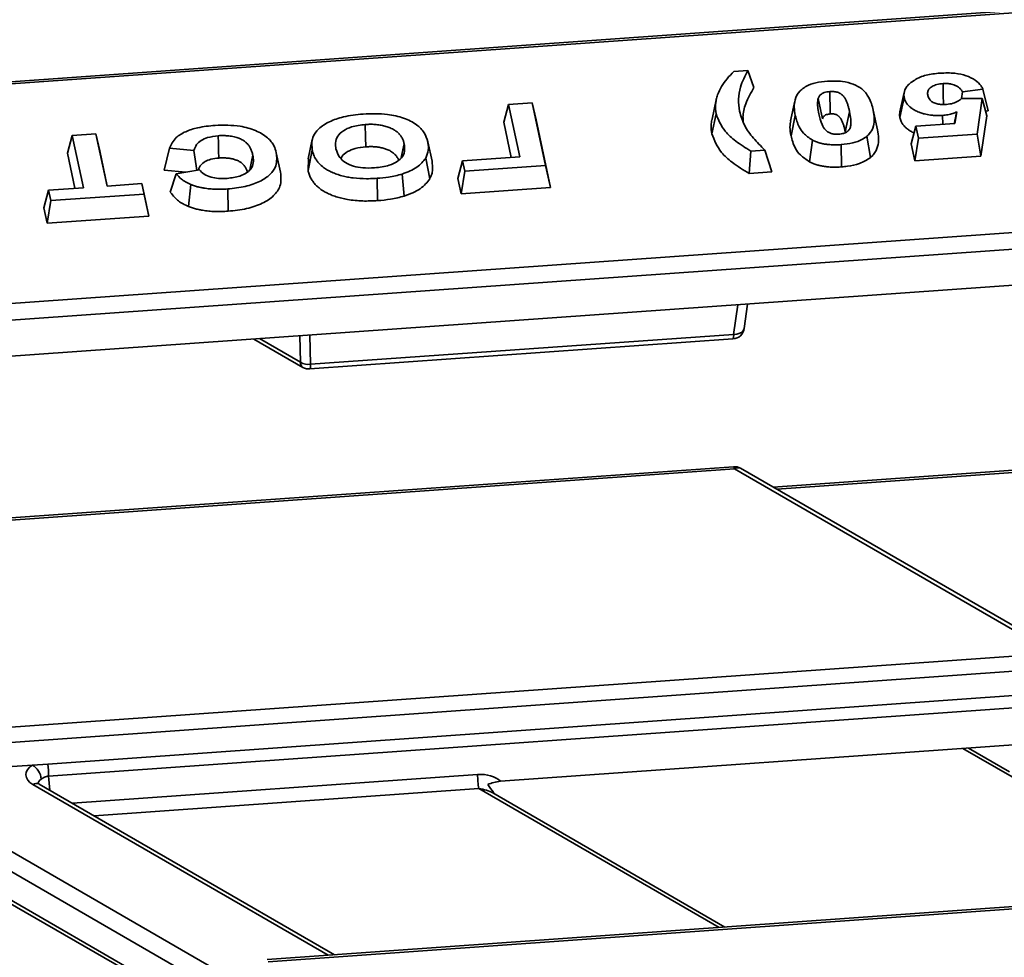
# Paper-space layout 'Sheet2' of a CAD drawing. Units: millimetres. Extents: x 8 to 417, y 1 to 291.
# Drawn here: x 343 to 351, y 204 to 212 of the extents above; entities that cross this region are included whole.
import ezdxf

# ---------------------------------------------------------------- set-up
doc = ezdxf.new("R2010")
doc.units = ezdxf.units.MM

psp = doc.layouts.new('Sheet2')

# ---------------------------------------------------------------- linework, layer by layer
at = {"color": 7, "linetype": 'Continuous', "lineweight": 35}
for p, q in [((293.3923, 233.1468), (353.6281, 198.3735)), ((293.3923, 233.1158), (353.6487, 198.3305)), ((375.4008, 213.5375), (334.3608, 210.6285)), ((375.4079, 213.5194), (334.3679, 210.6104)), ((337.4658, 209.0229), (373.3136, 211.5639)), ((373.3257, 211.4278), (337.478, 208.8869)), ((348.9471, 211.325), (349.0617, 211.3331)), ((349.1119, 211.1939), (349.0617, 211.3331)), ((350.9962, 211.1796), (350.8268, 211.1562)), ((351.0402, 211.0014), (350.9962, 211.1796)), ((348.8024, 211.0923), (348.7674, 210.9316)), ((349.4483, 211.081), (349.4133, 210.92)), ((350.3479, 211.1528), (350.3129, 210.992)), ((350.3132, 210.945), (350.3482, 211.1108)), ((350.8197, 211.1015), (350.8268, 211.1562)), ((350.8205, 211.1021), (350.9895, 211.1017)), ((350.9895, 211.1017), (350.9471, 210.8091)), ((351.0278, 210.9587), (350.9895, 211.1017)), ((347.0546, 210.9071), (347.0939, 211.0527)), ((347.0939, 211.0527), (347.2886, 211.0665)), ((347.1853, 210.623), (347.0939, 211.0527)), ((347.2886, 211.0665), (347.3983, 210.5508)), ((347.3193, 210.9259), (347.2886, 211.0665)), ((350.1288, 210.8453), (350.0938, 211.0061)), ((351.0402, 211.0014), (351.0172, 210.9982)), ((347.3193, 210.9259), (347.4376, 210.3698)), ((348.7653, 210.8111), (348.8003, 210.9768)), ((349.4172, 210.7959), (349.4522, 210.9617)), ((349.8639, 210.8276), (349.8989, 210.9934)), ((350.6663, 210.8899), (350.6645, 210.9635)), ((350.7651, 210.8969), (350.7808, 210.9923)), ((351.0278, 210.9587), (350.9799, 210.6276)), ((347.1161, 210.6181), (347.0546, 210.9071)), ((350.4057, 210.7286), (350.445, 210.8742)), ((350.445, 210.8742), (350.7651, 210.8969)), ((350.4661, 210.775), (350.445, 210.8742)), ((343.4654, 210.6527), (343.5047, 210.7983)), ((343.5047, 210.7983), (343.6994, 210.8121)), ((343.5961, 210.3686), (343.5047, 210.7983)), ((343.6994, 210.8121), (343.7908, 210.3824)), ((343.7301, 210.6715), (343.6994, 210.8121)), ((345.4792, 210.7659), (345.4444, 210.6056)), ((349.5695, 210.5816), (349.5928, 210.7602)), ((350.0699, 210.6163), (350.041, 210.7913)), ((350.4354, 210.589), (350.4661, 210.775)), ((350.9471, 210.8091), (350.4661, 210.775)), ((350.9799, 210.6276), (350.9471, 210.8091)), ((343.7301, 210.6715), (343.7916, 210.3824)), ((344.2615, 210.5139), (344.3035, 210.6939)), ((344.5052, 210.6746), (344.3035, 210.6939)), ((344.5306, 210.5133), (344.5052, 210.6746)), ((345.4438, 210.5114), (345.4788, 210.6772)), ((346.2111, 210.6173), (346.2349, 210.7298)), ((346.4638, 210.5862), (346.4289, 210.747)), ((349.2009, 210.6786), (349.0863, 210.6705)), ((349.2587, 210.4989), (349.2009, 210.6786)), ((349.8328, 210.5396), (349.8285, 210.7231)), ((350.4354, 210.589), (350.4057, 210.7286)), ((343.5269, 210.3637), (343.4654, 210.6527)), ((345.2182, 210.4959), (345.1832, 210.6567)), ((345.4438, 210.5114), (345.4489, 210.6055)), ((346.4453, 210.4427), (346.412, 210.6127)), ((346.7157, 210.5897), (347.1853, 210.623)), ((349.0737, 210.4858), (349.0863, 210.6705)), ((350.9799, 210.6276), (350.4354, 210.589)), ((344.4386, 210.497), (344.2615, 210.5139)), ((344.3599, 210.4831), (344.5504, 210.5167)), ((346.6764, 210.4441), (346.7157, 210.5897)), ((346.734, 210.5037), (346.7157, 210.5897)), ((347.3983, 210.5508), (346.734, 210.5037)), ((347.4376, 210.3698), (347.3983, 210.5508)), ((344.3111, 210.3325), (344.3599, 210.4831)), ((346.0158, 210.2623), (346.0117, 210.4458)), ((346.2354, 210.2998), (346.2188, 210.4811)), ((346.7033, 210.3177), (346.6764, 210.4441)), ((346.7033, 210.3177), (346.734, 210.5037)), ((349.2587, 210.4989), (349.0737, 210.4858)), ((343.2705, 210.2027), (343.3098, 210.3483)), ((343.3098, 210.3483), (343.5961, 210.3686)), ((343.3281, 210.2623), (343.3098, 210.3483)), ((343.7908, 210.3824), (344.0771, 210.4027)), ((344.0771, 210.4027), (344.0954, 210.3167)), ((344.1078, 210.262), (344.0771, 210.4027)), ((344.4604, 210.2143), (344.4801, 210.3945)), ((344.7874, 210.1752), (344.7831, 210.3587)), ((347.4376, 210.3698), (346.7033, 210.3177)), ((344.0954, 210.3167), (343.3281, 210.2623)), ((344.1347, 210.1357), (344.0954, 210.3167)), ((341.1953, 208.8545), (360.5818, 210.2287)), ((343.2973, 210.0763), (343.2705, 210.2027)), ((343.2973, 210.0763), (343.3281, 210.2623)), ((344.1078, 210.262), (344.1347, 210.1357)), ((344.1347, 210.1357), (343.2973, 210.0763)), ((349.0317, 209.2102), (349.0604, 209.412)), ((345.4647, 208.9161), (348.9449, 209.1628)), ((344.9987, 209.1241), (345.4025, 208.891)), ((345.4596, 208.8779), (348.9398, 209.1246)), ((348.9439, 208.0741), (339.2751, 207.3887)), ((348.951, 208.056), (339.2821, 207.3706)), ((351.5769, 206.54), (348.951, 208.056)), ((351.6269, 206.545), (349.001, 208.0609)), ((351.633, 208.0722), (349.2714, 207.9048)), ((347.028, 205.4874), (366.9074, 206.8965)), ((341.9081, 205.8547), (351.5769, 206.54)), ((351.5889, 206.4161), (341.9201, 205.7308)), ((343.3033, 205.6291), (351.6716, 206.2222)), ((351.678, 206.1226), (343.3097, 205.5295)), ((350.8314, 205.757), (351.2351, 205.5239)), ((341.926, 205.5314), (343.1766, 205.6201)), ((343.1766, 205.6201), (343.3033, 205.6291)), ((345.663, 204.061), (343.2314, 205.4646)), ((344.8659, 203.6682), (341.8553, 205.4061)), ((348.8738, 204.2885), (346.964, 205.3911)), ((354.7766, 204.7069), (345.1077, 204.0216)), ((354.7836, 204.6889), (345.1148, 204.0035))]:
    psp.add_line(p, q, dxfattribs=at)
at = {"color": 8, "linetype": 'Continuous', "lineweight": 35}
for p, q in [((348.9449, 209.1628), (348.9795, 209.4063)), ((345.3819, 208.9326), (345.3766, 209.1509)), ((345.4588, 209.1567), (345.4647, 208.9161)), ((345.0445, 209.1274), (345.3819, 208.9326)), ((351.6391, 208.054), (349.3001, 207.8882)), ((350.8771, 205.7602), (351.2145, 205.5655)), ((341.926, 205.5314), (344.9365, 203.7935)), ((343.3097, 205.5295), (343.3202, 205.4134)), ((343.5056, 205.3064), (346.8387, 205.5426)), ((345.6108, 204.0573), (343.1814, 205.4597)), ((346.849, 205.427), (343.6851, 205.2027)), ((348.8268, 204.2852), (346.849, 205.427))]:
    psp.add_line(p, q, dxfattribs=at)
at = {"color": 7, "linetype": 'Continuous', "lineweight": 35, "flags": 128}
for points in [[(349.7399, 210.9759), (349.7383, 211.0458), (349.737, 211.1026), (349.7357, 211.1594)], [(350.6713, 211.0531), (350.6696, 211.1366), (350.6678, 211.2255)], [(349.6752, 210.9343), (349.6593, 211.0107), (349.6405, 211.1013)], [(345.9195, 210.7051), (345.9176, 210.7842), (345.9152, 210.8886)], [(344.7098, 210.6127), (344.7084, 210.673), (344.7069, 210.7346), (344.7055, 210.7962)], [(344.9653, 210.5179), (344.968, 210.5306), (344.9791, 210.583), (344.9902, 210.6354)]]:
    psp.add_lwpolyline(points, dxfattribs=at)
at = {"color": 8, "linetype": 'Continuous', "lineweight": 35, "flags": 128}
for points in [[(348.9449, 209.1628), (348.9715, 209.1648), (348.9952, 209.1714), (349.014, 209.182), (349.0266, 209.196), (349.0317, 209.2102)], [(348.951, 208.056), (348.9489, 208.0647), (348.9468, 208.0706), (348.9449, 208.0737), (348.9439, 208.0741)]]:
    psp.add_lwpolyline(points, dxfattribs=at)
at = {"color": 7, "linetype": 'Continuous', "lineweight": 35}
for centre, radius, start, end in [((348.9327, 209.2243), 0.1, 274.05446, 351.89825), ((345.4491, 209.0546), 0.1393, 241.11949, 276.39553), ((345.4525, 208.9776), 0.1, 240.00269, 274.05446), ((348.951, 207.9743), 0.1, 60.00269, 94.05446), ((343.0991, 205.4905), 0.151, 5.51729, 59.12878), ((342.388, 205.5197), 0.9218, 0.60571, 6.81128), ((347.5154, 205.5449), 0.6767, 180.19318, 190.0367)]:
    psp.add_arc(centre, radius, start, end, dxfattribs=at)
at = {"color": 8, "linetype": 'Continuous', "lineweight": 35}
for centre, radius, start, end in [((348.8829, 209.1516), 0.0629, 334.55293, 10.26095), ((345.4298, 208.9305), 0.048, 177.47922, 235.28496), ((345.4027, 208.9049), 0.0629, 334.55293, 10.26095), ((348.9803, 208.0152), 0.0502, 65.65152, 125.65894), ((343.2106, 205.4198), 0.0495, 65.13942, 126.17104)]:
    psp.add_arc(centre, radius, start, end, dxfattribs=at)
at = {"color": 7, "linetype": 'Continuous', "lineweight": 35}
for centre, major_axis, ratio, start_param, end_param in [((343.3233, 205.5412), (0.2006, -0.0003), 0.575849, 2.392335, 3.927682), ((346.8441, 205.3966), (0.22, 0.0213), 0.660512, 0.521062, 1.531799)]:
    psp.add_ellipse(centre, major_axis=major_axis, ratio=ratio, start_param=start_param, end_param=end_param, dxfattribs=at)
at = {"color": 8, "linetype": 'Continuous', "lineweight": 35}
for centre, major_axis, ratio, start_param, end_param in [((343.3233, 205.4595), (0.1007, -0.0099), 0.59001, 2.451519, 3.249311), ((346.8545, 205.3503), (0.1599, -0.0277), 0.462689, 0.899587, 1.684904)]:
    psp.add_ellipse(centre, major_axis=major_axis, ratio=ratio, start_param=start_param, end_param=end_param, dxfattribs=at)
at = {"color": 7, "linetype": 'Continuous', "lineweight": 35}
for points, knots in [([(348.8137, 211.1327), (348.8233, 211.1555), (348.8423, 211.2005), (348.8886, 211.2649), (348.9276, 211.3049), (348.9471, 211.325)], [0, 0, 0, 0, 0.3385273, 0.6673889, 1, 1, 1, 1]), ([(349.0617, 211.3331), (349.0385, 211.288), (348.999, 211.2112), (348.9812, 211.0975), (348.9894, 211.0312), (348.9935, 210.9978)], [0, 0, 0, 0, 0.414228, 0.704609, 1, 1, 1, 1]), ([(349.5048, 211.1772), (349.5175, 211.1864), (349.5486, 211.2091), (349.622, 211.2351), (349.6843, 211.2418), (349.7174, 211.2454)], [0, 0, 0, 0, 0.244039, 0.598663, 1, 1, 1, 1]), ([(349.7174, 211.2454), (349.759, 211.2463), (349.8333, 211.2478), (349.9323, 211.2218), (350.0119, 211.178), (350.0676, 211.1027), (350.084, 211.0421), (350.0938, 211.0061)], [0, 0, 0, 0, 0.193684, 0.346126, 0.498622, 0.702976, 1, 1, 1, 1]), ([(350.3942, 211.226), (350.4204, 211.2448), (350.4706, 211.2807), (350.5656, 211.3038), (350.6229, 211.3091), (350.6429, 211.311)], [0, 0, 0, 0, 0.414574, 0.795117, 1, 1, 1, 1]), ([(350.6429, 211.311), (350.6842, 211.3123), (350.7583, 211.3146), (350.86, 211.2925), (350.9357, 211.256), (350.9777, 211.2151), (350.9916, 211.1885), (350.9962, 211.1796)], [0, 0, 0, 0, 0.265856, 0.476718, 0.687736, 0.895234, 1, 1, 1, 1]), ([(349.1119, 211.1939), (349.0871, 211.1492), (349.0428, 211.0696), (349.019, 210.9739), (349.0231, 210.9252), (349.0242, 210.913)], [0, 0, 0, 0, 0.490237, 0.873177, 1, 1, 1, 1]), ([(349.4522, 210.9617), (349.4483, 210.9851), (349.4412, 211.028), (349.448, 211.0969), (349.4713, 211.1471), (349.5003, 211.1731), (349.5048, 211.1772)], [0, 0, 0, 0, 0.317783, 0.581605, 0.934607, 1, 1, 1, 1]), ([(349.7357, 211.1594), (349.7202, 211.1573), (349.6943, 211.1538), (349.6656, 211.1398), (349.6484, 211.1223), (349.6433, 211.1088), (349.6405, 211.1013)], [0, 0, 0, 0, 0.3143581, 0.523928, 0.7335967, 1, 1, 1, 1]), ([(349.8989, 210.9934), (349.8969, 211.0022), (349.8939, 211.0154), (349.8895, 211.033), (349.8857, 211.0461), (349.8815, 211.0592), (349.8768, 211.0722), (349.8715, 211.0853), (349.8657, 211.0969), (349.8594, 211.1071), (349.8529, 211.116), (349.845, 211.1245), (349.8377, 211.1315), (349.8313, 211.1368), (349.826, 211.1407), (349.8203, 211.1444), (349.814, 211.1478), (349.8048, 211.1518), (349.7944, 211.155), (349.7838, 211.1571), (349.7739, 211.1587), (349.7643, 211.1597), (349.7538, 211.16), (349.7451, 211.1599), (349.7388, 211.1596), (349.7357, 211.1594)], [0, 0, 0, 0, 0.125079, 0.187631, 0.250201, 0.312743, 0.375312, 0.438032, 0.500874, 0.545682, 0.590644, 0.636242, 0.682053, 0.705054, 0.728121, 0.751486, 0.775014, 0.798039, 0.845334, 0.86964, 0.889229, 0.928862, 0.94895, 0.974436, 1, 1, 1, 1]), ([(350.3482, 211.1108), (350.3468, 211.1225), (350.3434, 211.153), (350.3611, 211.1931), (350.3857, 211.2177), (350.3942, 211.226)], [0, 0, 0, 0, 0.292889, 0.758862, 1, 1, 1, 1]), ([(350.6678, 211.2255), (350.6504, 211.2234), (350.6173, 211.2195), (350.5763, 211.2024), (350.5494, 211.1802), (350.539, 211.1536), (350.5412, 211.1361), (350.5424, 211.1268)], [0, 0, 0, 0, 0.221168, 0.419825, 0.619108, 0.796995, 1, 1, 1, 1]), ([(350.8268, 211.1562), (350.8256, 211.1586), (350.8232, 211.1632), (350.8193, 211.1701), (350.8144, 211.1768), (350.8079, 211.1839), (350.8009, 211.1903), (350.7908, 211.198), (350.7799, 211.2044), (350.7671, 211.2103), (350.7535, 211.2156), (350.7388, 211.2199), (350.7233, 211.223), (350.7083, 211.2252), (350.6896, 211.2264), (350.6751, 211.2258), (350.6678, 211.2255)], [0, 0, 0, 0, 0.05723, 0.114475, 0.172609, 0.231148, 0.305731, 0.350842, 0.461978, 0.518413, 0.57562, 0.686777, 0.743281, 0.800671, 0.899336, 1, 1, 1, 1]), ([(348.8003, 210.9768), (348.7974, 211.0026), (348.7929, 211.0416), (348.8018, 211.0936), (348.8097, 211.1196), (348.8137, 211.1327)], [0, 0, 0, 0, 0.493639, 0.746197, 1, 1, 1, 1]), ([(349.6405, 211.1013), (349.6384, 211.0905), (349.6344, 211.069), (349.6373, 211.0269), (349.6431, 210.9958), (349.6469, 210.9755)], [0, 0, 0, 0, 0.257054, 0.513714, 1, 1, 1, 1]), ([(350.6645, 210.9635), (350.6478, 210.9627), (350.6198, 210.9614), (350.586, 210.9634), (350.5527, 210.9671), (350.5257, 210.9723), (350.5001, 210.9793), (350.485, 210.9843), (350.4688, 210.9902), (350.4529, 210.997), (350.4334, 211.0066), (350.4172, 211.0162), (350.4036, 211.0261), (350.3919, 211.0358), (350.3789, 211.0486), (350.3686, 211.0623), (350.3601, 211.0769), (350.3529, 211.092), (350.3498, 211.1045), (350.3482, 211.1108)], [0, 0, 0, 0, 0.110383, 0.1853, 0.223132, 0.333977, 0.371725, 0.410048, 0.448509, 0.498458, 0.540587, 0.617228, 0.651722, 0.685025, 0.752383, 0.820978, 0.855599, 0.927545, 1, 1, 1, 1]), ([(350.5424, 211.1268), (350.546, 211.1152), (350.552, 211.0961), (350.5777, 211.0729), (350.6099, 211.0595), (350.6501, 211.0514), (350.6789, 211.0524), (350.6949, 211.0529)], [0, 0, 0, 0, 0.268697, 0.443719, 0.619822, 0.788553, 1, 1, 1, 1]), ([(350.6949, 211.0529), (350.714, 211.0555), (350.7518, 211.0607), (350.7931, 211.0805), (350.8124, 211.0957), (350.8205, 211.1021)], [0, 0, 0, 0, 0.372108, 0.737347, 1, 1, 1, 1]), ([(348.9935, 210.9978), (349.005, 210.9577), (349.0271, 210.8814), (349.1049, 210.7752), (349.1687, 210.711), (349.2009, 210.6786)], [0, 0, 0, 0, 0.353275, 0.673858, 1, 1, 1, 1]), ([(350.0938, 211.0061), (350.0977, 210.9827), (350.1048, 210.9398), (350.0975, 210.8713), (350.0744, 210.8214), (350.0458, 210.7956), (350.041, 210.7913)], [0, 0, 0, 0, 0.318661, 0.584341, 0.931105, 1, 1, 1, 1]), ([(345.4788, 210.6772), (345.4756, 210.7124), (345.4701, 210.7734), (345.5265, 210.8555), (345.616, 210.9143), (345.7425, 210.9582), (345.8418, 210.9688), (345.8967, 210.9746)], [0, 0, 0, 0, 0.241765, 0.41974, 0.597948, 0.777666, 1, 1, 1, 1]), ([(345.8967, 210.9746), (345.9642, 210.9766), (346.0795, 210.98), (346.2339, 210.945), (346.3406, 210.891), (346.4063, 210.8212), (346.4214, 210.7715), (346.4289, 210.747)], [0, 0, 0, 0, 0.268233, 0.458867, 0.650011, 0.827708, 1, 1, 1, 1]), ([(348.7653, 210.8111), (348.7625, 210.8345), (348.7579, 210.8733), (348.7627, 210.9137), (348.7673, 210.9302), (348.7677, 210.9315)], [0, 0, 0, 0, 0.583927, 0.966023, 1, 1, 1, 1]), ([(349.0863, 210.6705), (349.0432, 210.6969), (348.9628, 210.7462), (348.8522, 210.8472), (348.8201, 210.9274), (348.8003, 210.9768)], [0, 0, 0, 0, 0.3078274, 0.5736198, 1, 1, 1, 1]), ([(349.4172, 210.7959), (349.4128, 210.8193), (349.4051, 210.8607), (349.4117, 210.902), (349.4146, 210.9199)], [0, 0, 0, 0, 0.566476, 1, 1, 1, 1]), ([(349.5928, 210.7602), (349.5657, 210.7785), (349.5178, 210.811), (349.4747, 210.8814), (349.4609, 210.9307), (349.4522, 210.9617)], [0, 0, 0, 0, 0.323662, 0.573311, 1, 1, 1, 1]), ([(349.6469, 210.9755), (349.6533, 210.9458), (349.6631, 210.9002), (349.6933, 210.8495), (349.7216, 210.8253), (349.7474, 210.8138), (349.7775, 210.8083), (349.7988, 210.8088), (349.8102, 210.809)], [0, 0, 0, 0, 0.421361, 0.64689, 0.748293, 0.827926, 0.907466, 1, 1, 1, 1]), ([(349.7399, 210.9759), (349.7294, 210.9745), (349.7125, 210.9723), (349.6935, 210.9634), (349.6812, 210.9509), (349.6775, 210.9408), (349.6752, 210.9343)], [0, 0, 0, 0, 0.302118, 0.48961, 0.677425, 1, 1, 1, 1]), ([(349.8639, 210.8276), (349.8619, 210.8364), (349.8589, 210.8496), (349.8544, 210.8672), (349.8506, 210.8802), (349.8464, 210.8932), (349.8417, 210.9061), (349.8364, 210.919), (349.8311, 210.9291), (349.8263, 210.9365), (349.8229, 210.9414), (349.819, 210.9461), (349.8146, 210.9507), (349.81, 210.9553), (349.8051, 210.9597), (349.7996, 210.9639), (349.7927, 210.9683), (349.7857, 210.9714), (349.779, 210.9732), (349.7739, 210.9743), (349.7682, 210.9752), (349.7623, 210.9759), (349.7556, 210.9763), (349.7481, 210.9763), (349.7426, 210.976), (349.7399, 210.9759)], [0, 0, 0, 0, 0.147141, 0.2207273, 0.2943376, 0.3670712, 0.4398406, 0.5128215, 0.5860056, 0.6148808, 0.6437951, 0.6728915, 0.7020616, 0.7309383, 0.759867, 0.7891196, 0.8186351, 0.857981, 0.871498, 0.8902174, 0.9090576, 0.9283164, 0.9477441, 0.9737972, 1, 1, 1, 1]), ([(349.9054, 210.8672), (349.9074, 210.878), (349.9114, 210.8996), (349.9085, 210.9419), (349.9027, 210.973), (349.8989, 210.9934)], [0, 0, 0, 0, 0.257438, 0.514451, 1, 1, 1, 1]), ([(350.3132, 210.945), (350.3105, 210.9569), (350.3069, 210.9727), (350.3138, 210.9878), (350.3155, 210.9916)], [0, 0, 0, 0, 0.7516213, 1, 1, 1, 1]), ([(350.4301, 210.8189), (350.4199, 210.8237), (350.4004, 210.8329), (350.3803, 210.8467), (350.36, 210.8632), (350.3429, 210.8807), (350.3309, 210.8994), (350.323, 210.9144), (350.3172, 210.9285), (350.3145, 210.9395), (350.3132, 210.945)], [0, 0, 0, 0, 0.154632, 0.295511, 0.366701, 0.567399, 0.704159, 0.773072, 0.886207, 1, 1, 1, 1]), ([(350.7808, 210.9923), (350.7699, 210.9878), (350.7473, 210.9785), (350.708, 210.9682), (350.6792, 210.9651), (350.6645, 210.9635)], [0, 0, 0, 0, 0.314272, 0.650645, 1, 1, 1, 1]), ([(350.761, 210.8966), (350.7633, 210.9073), (350.7698, 210.939), (350.7764, 210.9711), (350.7808, 210.9923)], [0, 0, 0, 0, 0.338101, 1, 1, 1, 1]), ([(344.3035, 210.6939), (344.318, 210.7241), (344.3428, 210.776), (344.4339, 210.8324), (344.5451, 210.8677), (344.6311, 210.8766), (344.6793, 210.8816)], [0, 0, 0, 0, 0.300028, 0.513936, 0.727372, 1, 1, 1, 1]), ([(344.6793, 210.8816), (344.749, 210.8828), (344.8664, 210.8848), (345.0161, 210.8418), (345.114, 210.7843), (345.1656, 210.7184), (345.1779, 210.6752), (345.1832, 210.6567)], [0, 0, 0, 0, 0.287849, 0.484749, 0.682113, 0.863593, 1, 1, 1, 1]), ([(345.9152, 210.8886), (345.8763, 210.8838), (345.8083, 210.8754), (345.7305, 210.8385), (345.6815, 210.792), (345.6665, 210.7393), (345.6717, 210.7042), (345.674, 210.6886)], [0, 0, 0, 0, 0.246981, 0.431039, 0.61559, 0.829417, 1, 1, 1, 1]), ([(346.2349, 210.7298), (346.2329, 210.7379), (346.2299, 210.75), (346.2234, 210.766), (346.2177, 210.7779), (346.2108, 210.7897), (346.2025, 210.8012), (346.193, 210.8124), (346.1801, 210.825), (346.1669, 210.8351), (346.1469, 210.8482), (346.1219, 210.8608), (346.085, 210.8737), (346.053, 210.8815), (346.0259, 210.8859), (345.9986, 210.889), (345.9665, 210.8907), (345.9365, 210.8898), (345.9202, 210.8889), (345.9152, 210.8886)], [0, 0, 0, 0, 0.088739, 0.133498, 0.178357, 0.223609, 0.269056, 0.313964, 0.359381, 0.428269, 0.451472, 0.549526, 0.63472, 0.722262, 0.766672, 0.811629, 0.897182, 0.968213, 1, 1, 1, 1]), ([(349.8102, 210.809), (349.8233, 210.8107), (349.8468, 210.8137), (349.8754, 210.8256), (349.8961, 210.8435), (349.9019, 210.8583), (349.9054, 210.8672)], [0, 0, 0, 0, 0.2672, 0.477331, 0.688329, 1, 1, 1, 1]), ([(350.1288, 210.8453), (350.1327, 210.8219), (350.1404, 210.7761), (350.1329, 210.7075), (350.1086, 210.653), (350.0791, 210.625), (350.0699, 210.6163)], [0, 0, 0, 0, 0.298357, 0.583987, 0.871364, 1, 1, 1, 1]), ([(344.7055, 210.7962), (344.6748, 210.7923), (344.622, 210.7857), (344.5611, 210.7576), (344.5208, 210.7207), (344.5108, 210.6912), (344.5052, 210.6746)], [0, 0, 0, 0, 0.2943854, 0.5083103, 0.7227073, 1, 1, 1, 1]), ([(344.9902, 210.6354), (344.989, 210.6403), (344.9866, 210.6502), (344.9825, 210.6644), (344.9773, 210.6779), (344.9718, 210.6901), (344.9656, 210.7015), (344.9587, 210.7123), (344.9485, 210.7259), (344.9335, 210.7421), (344.9105, 210.7592), (344.8866, 210.771), (344.8655, 210.779), (344.8466, 210.7849), (344.8187, 210.7916), (344.7832, 210.7964), (344.7495, 210.7978), (344.7244, 210.7973), (344.7118, 210.7966), (344.7055, 210.7962)], [0, 0, 0, 0, 0.057114, 0.114236, 0.164603, 0.215065, 0.258567, 0.302074, 0.346504, 0.428128, 0.511233, 0.593159, 0.634849, 0.6772, 0.7353, 0.833913, 0.91635, 0.957998, 1, 1, 1, 1]), ([(349.0737, 210.4858), (349.0246, 210.5154), (348.9374, 210.568), (348.8197, 210.6756), (348.7862, 210.7589), (348.7653, 210.8111)], [0, 0, 0, 0, 0.325824, 0.578162, 1, 1, 1, 1]), ([(349.5695, 210.5816), (349.5423, 210.5997), (349.4714, 210.6467), (349.4351, 210.7253), (349.4214, 210.7794), (349.4172, 210.7959)], [0, 0, 0, 0, 0.302435, 0.786656, 1, 1, 1, 1]), ([(349.8285, 210.7231), (349.8219, 210.7227), (349.8086, 210.7219), (349.7887, 210.7212), (349.7686, 210.7213), (349.7466, 210.722), (349.7263, 210.7235), (349.7026, 210.7263), (349.6773, 210.7305), (349.6477, 210.7381), (349.6238, 210.746), (349.6058, 210.7539), (349.5972, 210.7581), (349.5928, 210.7602)], [0, 0, 0, 0, 0.078995, 0.158012, 0.237949, 0.318177, 0.419674, 0.480897, 0.605777, 0.732151, 0.865182, 0.932359, 1, 1, 1, 1]), ([(350.041, 210.7913), (350.0283, 210.7821), (349.9972, 210.7593), (349.9238, 210.7334), (349.8615, 210.7267), (349.8285, 210.7231)], [0, 0, 0, 0, 0.244277, 0.599019, 1, 1, 1, 1]), ([(346.0117, 210.4458), (346.0036, 210.4454), (345.9751, 210.4437), (345.9091, 210.4415), (345.8429, 210.4453), (345.7833, 210.4536), (345.7452, 210.4608), (345.7084, 210.4705), (345.6804, 210.4797), (345.6534, 210.4898), (345.6216, 210.504), (345.5928, 210.5205), (345.5631, 210.5412), (345.5384, 210.5633), (345.5192, 210.5866), (345.5032, 210.6105), (345.4907, 210.6352), (345.483, 210.6603), (345.4798, 210.673), (345.4788, 210.6772)], [0, 0, 0, 0, 0.0324639, 0.113937, 0.2629183, 0.2942854, 0.3576547, 0.4220947, 0.4546202, 0.4859792, 0.5494869, 0.6142886, 0.6470618, 0.7346727, 0.7942609, 0.8242789, 0.9116098, 0.9704772, 1, 1, 1, 1]), ([(345.674, 210.6886), (345.6816, 210.6638), (345.6941, 210.6231), (345.7479, 210.5735), (345.8152, 210.5446), (345.8993, 210.5286), (345.9585, 210.5305), (345.9911, 210.5316)], [0, 0, 0, 0, 0.273352, 0.449957, 0.6274079, 0.7946417, 1, 1, 1, 1]), ([(345.9195, 210.7051), (345.8894, 210.7017), (345.8338, 210.6954), (345.7669, 210.6667), (345.7269, 210.6362), (345.7189, 210.6144), (345.7163, 210.6074)], [0, 0, 0, 0, 0.320979, 0.594018, 0.86748, 1, 1, 1, 1]), ([(346.1896, 210.5965), (346.1896, 210.5965), (346.1881, 210.6002), (346.1845, 210.6074), (346.1785, 210.6181), (346.1712, 210.6284), (346.1629, 210.6383), (346.1536, 210.6477), (346.1426, 210.6567), (346.1258, 210.6684), (346.1018, 210.6806), (346.0699, 210.6919), (346.0369, 210.7001), (346.0013, 210.705), (345.9665, 210.707), (345.939, 210.7062), (345.9241, 210.7054), (345.9195, 210.7051)], [0, 0, 0, 0, 0.000799, 0.0537603, 0.1071552, 0.1607781, 0.2118831, 0.2635343, 0.3155733, 0.3682851, 0.4799371, 0.5770638, 0.6746841, 0.7742217, 0.876689, 0.9618668, 1, 1, 1, 1]), ([(345.9911, 210.5316), (346.0333, 210.5368), (346.1032, 210.5454), (346.181, 210.5827), (346.2274, 210.6276), (346.2423, 210.6792), (346.2372, 210.714), (346.2349, 210.7298)], [0, 0, 0, 0, 0.266873, 0.442881, 0.619405, 0.826986, 1, 1, 1, 1]), ([(346.4289, 210.747), (346.4308, 210.7353), (346.4348, 210.712), (346.4349, 210.6666), (346.421, 210.6339), (346.412, 210.6127)], [0, 0, 0, 0, 0.259619, 0.519452, 1, 1, 1, 1]), ([(344.7098, 210.6127), (344.6876, 210.6101), (344.6468, 210.6054), (344.5962, 210.5853), (344.5577, 210.5554), (344.5483, 210.53), (344.5429, 210.5154)], [0, 0, 0, 0, 0.262401, 0.481457, 0.70094, 1, 1, 1, 1]), ([(344.947, 210.4991), (344.947, 210.4991), (344.9456, 210.5035), (344.942, 210.5121), (344.9363, 210.5243), (344.9298, 210.5357), (344.9224, 210.5465), (344.9122, 210.5588), (344.9008, 210.5699), (344.8878, 210.5792), (344.8732, 210.5877), (344.8566, 210.595), (344.8386, 210.601), (344.8199, 210.6061), (344.7954, 210.6109), (344.7684, 210.6133), (344.7397, 210.6143), (344.7213, 210.6133), (344.7098, 210.6127)], [0, 0, 0, 0, 0.000345, 0.06638, 0.13256, 0.189696, 0.246841, 0.305618, 0.394119, 0.439017, 0.48466, 0.573373, 0.618455, 0.66419, 0.751794, 0.841102, 0.900313, 1, 1, 1, 1]), ([(344.7784, 210.4457), (344.8146, 210.4502), (344.8762, 210.458), (344.9452, 210.4918), (344.9867, 210.5347), (344.998, 210.5848), (344.9926, 210.6193), (344.9902, 210.6354)], [0, 0, 0, 0, 0.246827, 0.419782, 0.593732, 0.811434, 1, 1, 1, 1]), ([(345.1832, 210.6567), (345.1867, 210.6205), (345.1926, 210.5586), (345.1372, 210.4756), (345.0486, 210.4165), (344.9267, 210.374), (344.8323, 210.364), (344.7831, 210.3587)], [0, 0, 0, 0, 0.253376, 0.432458, 0.61175, 0.797162, 1, 1, 1, 1]), ([(346.412, 210.6127), (346.4023, 210.5993), (346.3733, 210.5593), (346.3064, 210.5123), (346.2412, 210.4891), (346.2188, 210.4811)], [0, 0, 0, 0, 0.247188, 0.740377, 1, 1, 1, 1]), ([(350.0699, 210.6163), (350.0421, 210.5983), (349.9903, 210.5646), (349.8999, 210.5456), (349.8488, 210.541), (349.8328, 210.5396)], [0, 0, 0, 0, 0.443434, 0.825307, 1, 1, 1, 1]), ([(344.5504, 210.5167), (344.5617, 210.5038), (344.5839, 210.4785), (344.6433, 210.4551), (344.7097, 210.4433), (344.7547, 210.4448), (344.7784, 210.4457)], [0, 0, 0, 0, 0.265677, 0.519823, 0.747002, 1, 1, 1, 1]), ([(346.0158, 210.2623), (345.9751, 210.2604), (345.9134, 210.2574), (345.8308, 210.2629), (345.7815, 210.2693), (345.7375, 210.2776), (345.6986, 210.2871), (345.6615, 210.299), (345.6334, 210.3099), (345.6066, 210.3217), (345.5752, 210.338), (345.5473, 210.3566), (345.5277, 210.3724), (345.5103, 210.3881), (345.4917, 210.4084), (345.4767, 210.4299), (345.4632, 210.4534), (345.4518, 210.4791), (345.4465, 210.5006), (345.4438, 210.5114)], [0, 0, 0, 0, 0.151102, 0.228326, 0.307171, 0.337865, 0.399919, 0.463021, 0.494858, 0.525548, 0.587694, 0.651066, 0.683096, 0.712144, 0.770811, 0.83031, 0.860257, 0.929841, 1, 1, 1, 1]), ([(346.4638, 210.5862), (346.4672, 210.5626), (346.4722, 210.5268), (346.4631, 210.4784), (346.4513, 210.4547), (346.4453, 210.4427)], [0, 0, 0, 0, 0.489046, 0.742352, 1, 1, 1, 1]), ([(349.8328, 210.5396), (349.8195, 210.5388), (349.7996, 210.5377), (349.7729, 210.5375), (349.751, 210.5381), (349.7308, 210.5393), (349.7047, 210.5418), (349.6778, 210.5457), (349.6536, 210.551), (349.6303, 210.5572), (349.6071, 210.5646), (349.5847, 210.5742), (349.5731, 210.5798), (349.5695, 210.5816)], [0, 0, 0, 0, 0.1413358, 0.2126597, 0.2841975, 0.3744614, 0.4288379, 0.5654117, 0.6690317, 0.7038293, 0.8384446, 0.9500427, 1, 1, 1, 1]), ([(344.4801, 210.3945), (344.4647, 210.4014), (344.4356, 210.4144), (344.3939, 210.4442), (344.373, 210.4681), (344.3599, 210.4831)], [0, 0, 0, 0, 0.295053, 0.559512, 1, 1, 1, 1]), ([(345.2182, 210.4959), (345.2218, 210.457), (345.2278, 210.3903), (345.167, 210.3007), (345.0702, 210.2365), (344.9391, 210.1914), (344.8388, 210.1807), (344.7874, 210.1752)], [0, 0, 0, 0, 0.25265, 0.434067, 0.615656, 0.803112, 1, 1, 1, 1]), ([(346.2188, 210.4811), (346.2006, 210.476), (346.1643, 210.466), (346.0951, 210.4535), (346.0434, 210.4487), (346.0117, 210.4458)], [0, 0, 0, 0, 0.278173, 0.556348, 1, 1, 1, 1]), ([(346.4453, 210.4427), (346.4347, 210.428), (346.4032, 210.3846), (346.3305, 210.3336), (346.2598, 210.3085), (346.2354, 210.2998)], [0, 0, 0, 0, 0.24879, 0.739879, 1, 1, 1, 1]), ([(344.7831, 210.3587), (344.7747, 210.3583), (344.7579, 210.3573), (344.7327, 210.3563), (344.7073, 210.356), (344.6745, 210.3566), (344.6423, 210.3586), (344.6108, 210.362), (344.5853, 210.3658), (344.562, 210.3702), (344.536, 210.3762), (344.5095, 210.3837), (344.4899, 210.3909), (344.4801, 210.3945)], [0, 0, 0, 0, 0.079879, 0.159883, 0.240048, 0.320516, 0.470759, 0.547209, 0.623957, 0.721141, 0.779725, 0.889477, 1, 1, 1, 1]), ([(344.4604, 210.2143), (344.445, 210.2211), (344.4145, 210.2345), (344.3776, 210.2598), (344.342, 210.2922), (344.3227, 210.3173), (344.3111, 210.3325)], [0, 0, 0, 0, 0.226247, 0.445644, 0.664704, 1, 1, 1, 1]), ([(346.2354, 210.2998), (346.2173, 210.2947), (346.1811, 210.2846), (346.1079, 210.2708), (346.0519, 210.2656), (346.0158, 210.2623)], [0, 0, 0, 0, 0.262169, 0.524369, 1, 1, 1, 1]), ([(344.7874, 210.1752), (344.7784, 210.1747), (344.7603, 210.1737), (344.7331, 210.1726), (344.7058, 210.1723), (344.6705, 210.173), (344.6357, 210.1752), (344.6018, 210.179), (344.5742, 210.1831), (344.549, 210.188), (344.521, 210.1945), (344.4923, 210.2026), (344.4711, 210.2104), (344.4604, 210.2143)], [0, 0, 0, 0, 0.0796334, 0.1594002, 0.2393341, 0.3195762, 0.4698639, 0.5463494, 0.6231277, 0.7203353, 0.7789299, 0.8890892, 1, 1, 1, 1]), ([(343.3097, 205.5295), (343.298, 205.5294), (343.287, 205.5259), (343.2666, 205.516), (343.2575, 205.5097), (343.2494, 205.505)], [0, 0, 0, 0, 0.5, 0.5, 1, 1, 1, 1]), ([(343.2314, 205.4646), (343.2275, 205.4674), (343.2199, 205.4726), (343.22, 205.4729), (343.22, 205.473)], [0, 0, 0, 0, 0.523867, 1, 1, 1, 1]), ([(347.028, 205.4874), (347.0085, 205.486), (346.9903, 205.4825), (346.955, 205.4729), (346.9385, 205.467), (346.9226, 205.4606)], [0, 0, 0, 0, 0.5, 0.5, 1, 1, 1, 1]), ([(346.9226, 205.4606), (346.9381, 205.4389), (346.9564, 205.4133), (346.9743, 205.3874), (346.9769, 205.3836)], [0, 0, 0, 0, 0.851452, 1, 1, 1, 1])]:
    psp.add_open_spline(points, degree=3, knots=knots, dxfattribs=at)

doc.saveas('drawing.dxf')
